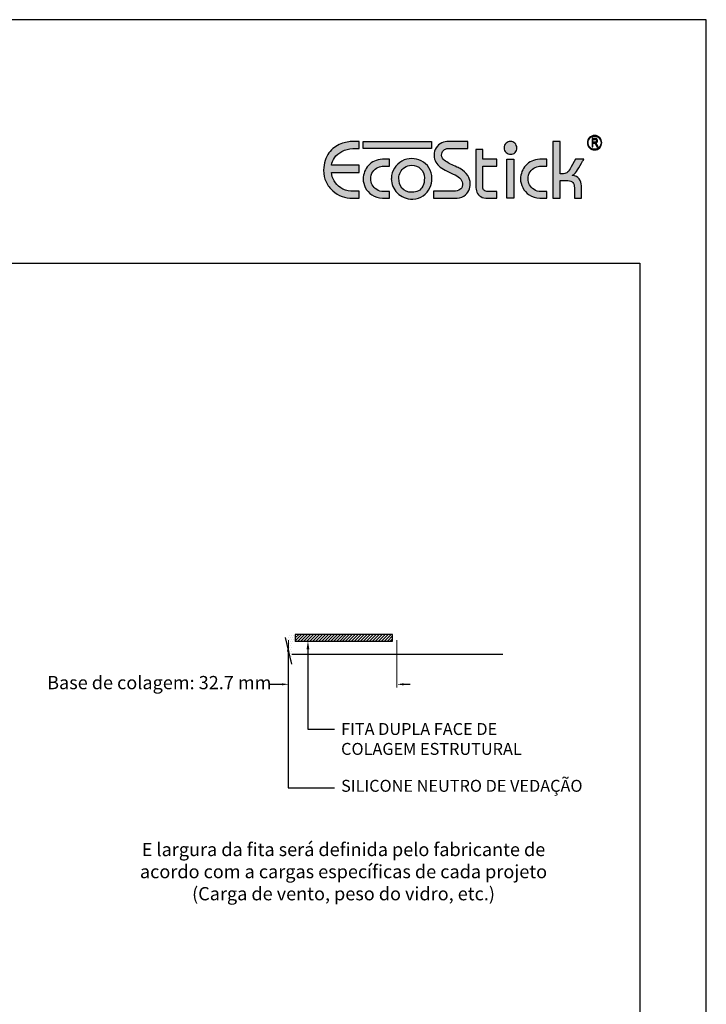
# Model space of a CAD drawing. Units: millimetres. Extents: x 0 to 11860, y 0 to 594.
# Drawn here: x 653 to 860, y 297 to 594 of the extents above; entities that cross this region are included whole.
import ezdxf
from ezdxf import colors
from ezdxf.entities.mleader import LeaderData, LeaderLine
from ezdxf.math import Vec2, Vec3

# ---------------------------------------------------------------- set-up
doc = ezdxf.new("R2010")
doc.units = ezdxf.units.MM
doc.header["$PDMODE"] = 98
doc.layers.add('Layer 1', color=7, linetype='Continuous')
doc.layers.add('Layout', color=9, linetype='Continuous')
doc.layers.add('Layout 2 - Gride', color=253, linetype='Continuous', plot=False)
doc.styles.add('PDF Arial', font='arial.ttf')
doc.styles.add('Perfil-01', font='TitilliumWeb-Light.ttf')
doc.styles.get("Standard").update_dxf_attribs({"font": 'arial.ttf', "height": 2.5})
doc.dimstyles.new('New_Cota-Perfil 1-2', dxfattribs={"dimtxt": 1.8, "dimasz": 2, "dimexe": 1, "dimexo": 1, "dimgap": 1, "dimtad": 0, "dimtih": 1, "dimtoh": 1, "dimzin": 11, "dimdsep": 46, "dimtxsty": 'Perfil-01', "dimcen": 0.09, "dimadec": 1, "dimazin": 3, "dimtfac": 1, "dimtdec": 1, "dimtofl": 0, "dimtmove": 0, "dimatfit": 1, "dimfxl": 1, "dimfrac": 2, "dimtzin": 11, "dimlwd": -1, "dimlwe": 0, "dimarcsym": 0})

# ---------------------------------------------------------------- blocks, each defined once
blk = doc.blocks.new('*D6')
at = {"color": 0, "linetype": 'Continuous', "lineweight": 0}
for p, q in [((734, 406.88), (734, 392.52)), ((766.7, 406.88), (766.7, 392.52))]:
    blk.add_line(p, q, dxfattribs=at)
at = {"color": 0, "linetype": 'Continuous'}
for p, q in [((728, 393.52), (730, 393.52)), ((730, 393.52), (732, 393.52)), ((768.7, 393.52), (770.7, 393.52))]:
    blk.add_line(p, q, dxfattribs=at)
at = {"color": 0}
for points in [[(732, 393.19), (732, 393.85), (734, 393.52)], [(768.7, 393.85), (768.7, 393.19), (766.7, 393.52)]]:
    blk.add_solid(points, dxfattribs=at)
at = {"layer": 'DEFPOINTS', "color": 0}
for p in [(734, 407.88), (766.7, 407.88), (766.7, 393.52)]:
    blk.add_point(p, dxfattribs=at)
at = {"color": 0, "insert": (695.04, 393.52), "char_height": 4, "attachment_point": 5, "style": 'Perfil-01'}
blk.add_mtext('Base de colagem: 32.7 mm', dxfattribs=at)

msp = doc.modelspace()

# ---------------------------------------------------------------- hatches: boundary and pattern name
at = {"layer": 'Layer 1', "true_color": 0x94ad49}
h = msp.add_hatch(color=55, dxfattribs=at)
h.dxf.hatch_style = 1
h.paths.add_polyline_path([(756.535, 557.283), (777.121, 557.283), (777.121, 555.134), (756.535, 555.134)])
edge = h.paths.add_edge_path()
edge.add_spline(control_points=[(744.569, 548.6), (744.646, 550.772), (745.193, 552.507), (746.209, 553.809), (747.228, 555.107), (748.407, 556.014), (749.753, 556.528), (751.095, 557.039), (752.355, 557.296), (753.526, 557.296), (753.526, 557.296), (755.288, 557.296), (755.288, 557.296), (755.288, 557.296), (755.288, 555.14), (755.288, 555.14), (755.288, 555.14), (753.428, 555.14), (753.428, 555.14), (752.168, 555.07), (751.062, 554.781), (750.112, 554.262), (749.161, 553.748), (748.423, 553.119), (747.893, 552.38), (747.367, 551.637), (747.057, 550.882), (746.971, 550.118), (746.971, 550.118), (755.288, 550.118), (755.288, 550.118), (755.288, 550.118), (755.288, 547.914), (755.288, 547.914), (755.288, 547.914), (746.971, 547.914), (746.971, 547.914), (747.041, 547.065), (747.306, 546.228), (747.762, 545.403), (748.22, 544.574), (748.88, 543.872), (749.745, 543.292), (750.606, 542.712), (751.642, 542.374), (752.845, 542.28), (752.845, 542.28), (755.288, 542.28), (755.288, 542.28), (755.288, 542.28), (755.288, 540.124), (755.288, 540.124), (755.288, 540.124), (753.232, 540.124), (753.232, 540.124), (752.2, 540.124), (751.177, 540.312), (750.161, 540.687), (749.145, 541.067), (748.215, 541.622), (747.367, 542.361), (746.523, 543.1), (745.846, 543.999), (745.344, 545.056), (744.838, 546.113), (744.581, 547.297), (744.569, 548.6)], knot_values=[0, 0, 0, 0, 1, 1, 1, 2, 2, 2, 3, 3, 3, 4, 4, 4, 5, 5, 5, 6, 6, 6, 7, 7, 7, 8, 8, 8, 9, 9, 9, 10, 10, 10, 11, 11, 11, 12, 12, 12, 13, 13, 13, 14, 14, 14, 15, 15, 15, 16, 16, 16, 17, 17, 17, 18, 18, 18, 19, 19, 19, 20, 20, 20, 21, 21, 21, 22, 22, 22, 22], degree=3, periodic=0)
edge = h.paths.add_edge_path()
edge.add_spline(control_points=[(765.04, 546.154), (765.056, 547.277), (765.359, 548.298), (765.942, 549.208), (766.529, 550.123), (767.288, 550.837), (768.226, 551.351), (769.16, 551.87), (770.119, 552.127), (771.101, 552.127), (772.121, 552.107), (773.104, 551.866), (774.046, 551.396), (774.993, 550.931), (775.763, 550.245), (776.367, 549.335), (776.971, 548.424), (777.273, 547.346), (777.273, 546.097), (777.273, 545.158), (777.053, 544.215), (776.608, 543.272), (776.168, 542.329), (775.511, 541.541), (774.638, 540.904), (773.761, 540.263), (772.733, 539.924), (771.546, 539.879), (770.563, 539.879), (769.67, 540.042), (768.866, 540.365), (768.063, 540.692), (767.373, 541.145), (766.794, 541.724), (766.215, 542.304), (765.774, 542.962), (765.473, 543.696), (765.167, 544.435), (765.008, 545.219), (764.987, 546.052), (765.012, 546.072), (765.028, 546.089), (765.032, 546.109), (765.036, 546.13), (765.04, 546.146), (765.04, 546.154)], knot_values=[0, 0, 0, 0, 1, 1, 1, 2, 2, 2, 3, 3, 3, 4, 4, 4, 5, 5, 5, 6, 6, 6, 7, 7, 7, 8, 8, 8, 9, 9, 9, 10, 10, 10, 11, 11, 11, 12, 12, 12, 13, 13, 13, 14, 14, 14, 15, 15, 15, 15], degree=3, periodic=0)
edge = h.paths.add_edge_path(flags=16)
edge.add_spline(control_points=[(767.288, 546.199), (767.288, 545.06), (767.602, 544.064), (768.226, 543.214), (768.85, 542.361), (769.858, 541.937), (771.252, 541.937), (771.975, 541.937), (772.615, 542.08), (773.173, 542.365), (773.736, 542.655), (774.181, 543.125), (774.507, 543.774), (774.834, 544.427), (774.997, 545.268), (774.997, 546.297), (774.948, 547.432), (774.569, 548.347), (773.859, 549.037), (773.149, 549.727), (772.248, 550.069), (771.159, 550.069), (770.306, 550.053), (769.592, 549.853), (769.017, 549.465), (768.442, 549.077), (768.014, 548.596), (767.736, 548.008), (767.455, 547.424), (767.308, 546.823), (767.288, 546.199)], knot_values=[0, 0, 0, 0, 1, 1, 1, 2, 2, 2, 3, 3, 3, 4, 4, 4, 5, 5, 5, 6, 6, 6, 7, 7, 7, 8, 8, 8, 9, 9, 9, 10, 10, 10, 10], degree=3, periodic=0)
edge = h.paths.add_edge_path()
edge.add_spline(control_points=[(756.518, 545.954), (756.575, 547.554), (757.109, 548.914), (758.12, 550.041), (759.136, 551.164), (760.543, 551.78), (762.342, 551.882), (762.342, 551.882), (764.496, 551.882), (764.496, 551.882), (764.496, 551.882), (764.496, 549.824), (764.496, 549.824), (764.496, 549.824), (762.636, 549.824), (762.636, 549.824), (762.13, 549.824), (761.579, 549.69), (760.98, 549.42), (760.38, 549.151), (759.87, 548.722), (759.45, 548.13), (759.03, 547.538), (758.818, 546.795), (758.818, 545.909), (758.818, 545.35), (758.965, 544.782), (759.259, 544.202), (759.556, 543.627), (760.001, 543.146), (760.596, 542.757), (761.192, 542.374), (761.906, 542.182), (762.738, 542.182), (762.738, 542.182), (764.496, 542.182), (764.496, 542.182), (764.496, 542.182), (764.496, 540.124), (764.496, 540.124), (764.496, 540.124), (762.342, 540.124), (762.342, 540.124), (761.098, 540.189), (760.034, 540.524), (759.152, 541.128), (758.271, 541.737), (757.615, 542.476), (757.174, 543.349), (756.738, 544.227), (756.518, 545.093), (756.518, 545.954)], knot_values=[0, 0, 0, 0, 1, 1, 1, 2, 2, 2, 3, 3, 3, 4, 4, 4, 5, 5, 5, 6, 6, 6, 7, 7, 7, 8, 8, 8, 9, 9, 9, 10, 10, 10, 11, 11, 11, 12, 12, 12, 13, 13, 13, 14, 14, 14, 15, 15, 15, 16, 16, 16, 17, 17, 17, 17], degree=3, periodic=0)
edge = h.paths.add_edge_path()
edge.add_spline(control_points=[(826.31, 559.076), (826.911, 559.076), (827.456, 558.832), (827.85, 558.438), (828.244, 558.043), (828.488, 557.498), (828.488, 556.897), (828.488, 556.295), (828.244, 555.75), (827.85, 555.355), (827.456, 554.961), (826.911, 554.717), (826.31, 554.717), (825.709, 554.717), (825.164, 554.961), (824.77, 555.355), (824.376, 555.75), (824.132, 556.295), (824.132, 556.897), (824.132, 557.498), (824.376, 558.043), (824.77, 558.438), (825.164, 558.832), (825.709, 559.076), (826.31, 559.076)], knot_values=[0, 0, 0, 0, 1, 1, 1, 2, 2, 2, 3, 3, 3, 4, 4, 4, 5, 5, 5, 6, 6, 6, 7, 7, 7, 8, 8, 8, 8], degree=3, periodic=0)
edge = h.paths.add_edge_path(flags=16)
edge.add_spline(control_points=[(827.702, 558.29), (827.346, 558.646), (826.854, 558.867), (826.31, 558.867), (825.767, 558.867), (825.274, 558.646), (824.918, 558.29), (824.562, 557.933), (824.342, 557.441), (824.342, 556.897), (824.342, 556.353), (824.562, 555.86), (824.918, 555.503), (825.274, 555.147), (825.767, 554.926), (826.31, 554.926), (826.854, 554.926), (827.346, 555.147), (827.702, 555.503), (828.058, 555.86), (828.278, 556.353), (828.278, 556.897), (828.278, 557.441), (828.058, 557.933), (827.702, 558.29)], knot_values=[0, 0, 0, 0, 1, 1, 1, 2, 2, 2, 3, 3, 3, 4, 4, 4, 5, 5, 5, 6, 6, 6, 7, 7, 7, 8, 8, 8, 8], degree=3, periodic=0)
edge = h.paths.add_edge_path(flags=0)
edge.add_spline(control_points=[(825.546, 555.646), (825.546, 555.646), (825.546, 558.186), (825.546, 558.186), (825.546, 558.186), (826.468, 558.186), (826.468, 558.186), (826.66, 558.186), (826.802, 558.162), (826.895, 558.115), (826.986, 558.067), (827.061, 557.988), (827.12, 557.878), (827.178, 557.768), (827.208, 557.64), (827.208, 557.494), (827.208, 557.302), (827.158, 557.146), (827.059, 557.028), (826.959, 556.909), (826.813, 556.833), (826.623, 556.8), (826.701, 556.754), (826.76, 556.708), (826.801, 556.661), (826.882, 556.564), (826.954, 556.456), (827.016, 556.337), (827.016, 556.337), (827.378, 555.646), (827.378, 555.646), (827.378, 555.646), (827.033, 555.646), (827.033, 555.646), (827.033, 555.646), (826.754, 556.173), (826.754, 556.173), (826.647, 556.379), (826.566, 556.518), (826.511, 556.59), (826.457, 556.663), (826.404, 556.711), (826.353, 556.736), (826.302, 556.761), (826.23, 556.774), (826.139, 556.774), (826.139, 556.774), (825.822, 556.774), (825.822, 556.774), (825.822, 556.774), (825.822, 555.646), (825.822, 555.646), (825.822, 555.646), (825.546, 555.646), (825.546, 555.646)], knot_values=[0, 0, 0, 0, 1, 1, 1, 2, 2, 2, 3, 3, 3, 4, 4, 4, 5, 5, 5, 6, 6, 6, 7, 7, 7, 8, 8, 8, 9, 9, 9, 10, 10, 10, 11, 11, 11, 12, 12, 12, 13, 13, 13, 14, 14, 14, 15, 15, 15, 16, 16, 16, 17, 17, 17, 18, 18, 18, 18], degree=3, periodic=0)
edge = h.paths.add_edge_path(flags=0)
edge.add_spline(control_points=[(825.822, 557.065), (825.822, 557.065), (826.413, 557.065), (826.413, 557.065), (826.542, 557.065), (826.64, 557.08), (826.707, 557.111), (826.774, 557.143), (826.826, 557.192), (826.866, 557.259), (826.905, 557.326), (826.925, 557.404), (826.925, 557.493), (826.925, 557.621), (826.887, 557.722), (826.812, 557.795), (826.737, 557.869), (826.626, 557.906), (826.478, 557.906), (826.478, 557.906), (825.822, 557.906), (825.822, 557.906), (825.822, 557.906), (825.822, 557.065), (825.822, 557.065)], knot_values=[0, 0, 0, 0, 1, 1, 1, 2, 2, 2, 3, 3, 3, 4, 4, 4, 5, 5, 5, 6, 6, 6, 7, 7, 7, 8, 8, 8, 8], degree=3, periodic=0)
edge = h.paths.add_edge_path()
edge.add_spline(control_points=[(799.014, 555.403), (799.051, 555.928), (799.252, 556.373), (799.63, 556.733), (800.001, 557.093), (800.447, 557.27), (800.953, 557.27), (801.459, 557.27), (801.904, 557.087), (802.282, 556.715), (802.666, 556.348), (802.855, 555.885), (802.855, 555.323), (802.855, 554.731), (802.678, 554.262), (802.325, 553.914), (801.971, 553.566), (801.538, 553.389), (801.032, 553.389), (800.489, 553.389), (800.02, 553.572), (799.618, 553.945), (799.215, 554.31), (799.014, 554.799), (799.014, 555.403)], knot_values=[0, 0, 0, 0, 1, 1, 1, 2, 2, 2, 3, 3, 3, 4, 4, 4, 5, 5, 5, 6, 6, 6, 7, 7, 7, 8, 8, 8, 8], degree=3, periodic=0)
at = {"layer": 'Layer 1', "true_color": 0x00bfff}
h = msp.add_hatch(color=140, dxfattribs=at)
h.dxf.hatch_style = 1
h.paths.add_polyline_path([(799.845, 540.124), (799.845, 551.882), (801.999, 551.882), (801.999, 540.124)])
edge = h.paths.add_edge_path()
edge.add_spline(control_points=[(777.754, 542.28), (777.754, 542.28), (783.803, 542.28), (783.803, 542.28), (785.431, 542.28), (786.336, 542.9), (786.52, 544.145), (786.52, 544.852), (786.324, 545.44), (785.937, 545.909), (785.549, 546.379), (784.978, 546.795), (784.219, 547.158), (783.436, 547.542), (782.645, 547.93), (781.845, 548.33), (781.046, 548.726), (780.361, 549.13), (779.785, 549.547), (779.214, 549.963), (778.758, 550.462), (778.415, 551.033), (778.077, 551.608), (777.905, 552.278), (777.905, 553.037), (777.905, 553.956), (778.121, 554.736), (778.554, 555.377), (778.986, 556.018), (779.537, 556.499), (780.202, 556.818), (780.871, 557.137), (781.54, 557.296), (782.212, 557.296), (782.212, 557.296), (788.086, 557.296), (788.086, 557.296), (788.086, 557.296), (788.086, 555.14), (788.086, 555.14), (788.086, 555.14), (782.212, 555.14), (782.212, 555.14), (781.576, 555.14), (781.079, 554.944), (780.724, 554.556), (780.369, 554.168), (780.181, 553.695), (780.157, 553.131), (780.21, 552.45), (780.479, 551.944), (780.964, 551.613), (781.49, 551.241), (782.004, 550.927), (782.506, 550.661), (783.008, 550.4), (783.599, 550.106), (784.289, 549.788), (784.974, 549.469), (785.467, 549.228), (785.761, 549.065), (787.8, 547.856), (788.82, 546.346), (788.82, 544.533), (788.82, 543.851), (788.673, 543.174), (788.376, 542.504), (788.078, 541.835), (787.568, 541.271), (786.846, 540.81), (786.124, 540.353), (785.166, 540.124), (783.975, 540.124), (783.975, 540.124), (777.754, 540.124), (777.754, 540.124), (777.754, 540.124), (777.754, 542.28), (777.754, 542.28)], knot_values=[0, 0, 0, 0, 1, 1, 1, 2, 2, 2, 3, 3, 3, 4, 4, 4, 5, 5, 5, 6, 6, 6, 7, 7, 7, 8, 8, 8, 9, 9, 9, 10, 10, 10, 11, 11, 11, 12, 12, 12, 13, 13, 13, 14, 14, 14, 15, 15, 15, 16, 16, 16, 17, 17, 17, 18, 18, 18, 19, 19, 19, 20, 20, 20, 21, 21, 21, 22, 22, 22, 23, 23, 23, 24, 24, 24, 25, 25, 25, 26, 26, 26, 26], degree=3, periodic=0)
edge = h.paths.add_edge_path()
edge.add_spline(control_points=[(813.729, 557.296), (813.729, 557.296), (815.883, 557.296), (815.883, 557.296), (815.883, 557.296), (815.883, 547.546), (815.883, 547.546), (815.883, 547.546), (816.984, 547.546), (816.984, 547.546), (817.51, 547.595), (817.914, 547.742), (818.191, 547.991), (818.469, 548.24), (818.823, 548.779), (819.26, 549.604), (819.26, 549.604), (820.602, 551.882), (820.602, 551.882), (820.602, 551.882), (823.053, 551.882), (823.053, 551.882), (822.951, 551.715), (822.596, 551.106), (821.993, 550.057), (821.385, 549.004), (820.904, 548.253), (820.553, 547.799), (820.198, 547.346), (819.868, 547.102), (819.549, 547.056), (820.528, 546.913), (821.234, 546.55), (821.671, 545.966), (822.107, 545.378), (822.339, 544.692), (822.368, 543.896), (822.368, 543.896), (822.368, 540.124), (822.368, 540.124), (822.368, 540.124), (820.214, 540.124), (820.214, 540.124), (820.214, 540.124), (820.214, 543.235), (820.214, 543.235), (820.214, 543.953), (820.067, 544.505), (819.77, 544.884), (819.472, 545.264), (818.966, 545.464), (818.256, 545.489), (818.256, 545.489), (815.883, 545.489), (815.883, 545.489), (815.883, 545.489), (815.883, 540.124), (815.883, 540.124), (815.883, 540.124), (813.729, 540.124), (813.729, 540.124), (813.729, 540.124), (813.729, 557.296), (813.729, 557.296)], knot_values=[0, 0, 0, 0, 1, 1, 1, 2, 2, 2, 3, 3, 3, 4, 4, 4, 5, 5, 5, 6, 6, 6, 7, 7, 7, 8, 8, 8, 9, 9, 9, 10, 10, 10, 11, 11, 11, 12, 12, 12, 13, 13, 13, 14, 14, 14, 15, 15, 15, 16, 16, 16, 17, 17, 17, 18, 18, 18, 19, 19, 19, 20, 20, 20, 21, 21, 21, 21], degree=3, periodic=0)
edge = h.paths.add_edge_path()
edge.add_spline(control_points=[(803.968, 545.954), (804.025, 547.554), (804.56, 548.914), (805.571, 550.041), (806.587, 551.164), (807.994, 551.78), (809.793, 551.882), (809.793, 551.882), (811.947, 551.882), (811.947, 551.882), (811.947, 551.882), (811.947, 549.824), (811.947, 549.824), (811.947, 549.824), (810.087, 549.824), (810.087, 549.824), (809.581, 549.824), (809.03, 549.69), (808.431, 549.42), (807.831, 549.151), (807.321, 548.722), (806.901, 548.13), (806.481, 547.538), (806.269, 546.795), (806.269, 545.909), (806.269, 545.35), (806.416, 544.782), (806.709, 544.202), (807.007, 543.627), (807.451, 543.146), (808.047, 542.757), (808.642, 542.374), (809.356, 542.182), (810.188, 542.182), (810.188, 542.182), (811.947, 542.182), (811.947, 542.182), (811.947, 542.182), (811.947, 540.124), (811.947, 540.124), (811.947, 540.124), (809.793, 540.124), (809.793, 540.124), (808.549, 540.189), (807.484, 540.524), (806.603, 541.128), (805.722, 541.737), (805.065, 542.476), (804.625, 543.349), (804.189, 544.227), (803.968, 545.093), (803.968, 545.954)], knot_values=[0, 0, 0, 0, 1, 1, 1, 2, 2, 2, 3, 3, 3, 4, 4, 4, 5, 5, 5, 6, 6, 6, 7, 7, 7, 8, 8, 8, 9, 9, 9, 10, 10, 10, 11, 11, 11, 12, 12, 12, 13, 13, 13, 14, 14, 14, 15, 15, 15, 16, 16, 16, 17, 17, 17, 17], degree=3, periodic=0)
edge = h.paths.add_edge_path()
edge.add_spline(control_points=[(790.472, 543.794), (790.472, 543.794), (790.472, 554.871), (790.472, 554.871), (790.472, 554.871), (792.601, 554.871), (792.601, 554.871), (792.601, 554.871), (792.601, 551.882), (792.601, 551.882), (792.601, 551.882), (796.811, 551.882), (796.811, 551.882), (796.811, 551.882), (796.811, 549.824), (796.811, 549.824), (796.811, 549.824), (792.601, 549.824), (792.601, 549.824), (792.601, 549.824), (792.601, 543.382), (792.601, 543.382), (792.601, 543.056), (792.732, 542.774), (792.997, 542.537), (793.258, 542.3), (793.641, 542.182), (794.143, 542.182), (794.143, 542.182), (796.811, 542.182), (796.811, 542.182), (796.811, 542.182), (796.811, 540.124), (796.811, 540.124), (796.811, 540.124), (794.094, 540.124), (794.094, 540.124), (793.254, 540.124), (792.561, 540.291), (792.014, 540.626), (791.467, 540.961), (791.076, 541.406), (790.835, 541.961), (790.594, 542.521), (790.472, 543.129), (790.472, 543.794)], knot_values=[0, 0, 0, 0, 1, 1, 1, 2, 2, 2, 3, 3, 3, 4, 4, 4, 5, 5, 5, 6, 6, 6, 7, 7, 7, 8, 8, 8, 9, 9, 9, 10, 10, 10, 11, 11, 11, 12, 12, 12, 13, 13, 13, 14, 14, 14, 15, 15, 15, 15], degree=3, periodic=0)
at = {"layer": 'Layer 1', "true_color": 0x94ad49}
h = msp.add_hatch(color=55, dxfattribs=at)
h.dxf.hatch_style = 1
edge = h.paths.add_edge_path()
edge.add_spline(control_points=[(825.546, 555.646), (825.546, 555.646), (825.546, 558.186), (825.546, 558.186), (825.546, 558.186), (826.468, 558.186), (826.468, 558.186), (826.66, 558.186), (826.802, 558.162), (826.895, 558.115), (826.986, 558.067), (827.061, 557.988), (827.12, 557.878), (827.178, 557.768), (827.208, 557.64), (827.208, 557.494), (827.208, 557.302), (827.158, 557.146), (827.059, 557.028), (826.959, 556.909), (826.813, 556.833), (826.623, 556.8), (826.701, 556.754), (826.76, 556.708), (826.801, 556.661), (826.882, 556.564), (826.954, 556.456), (827.016, 556.337), (827.016, 556.337), (827.378, 555.646), (827.378, 555.646), (827.378, 555.646), (827.033, 555.646), (827.033, 555.646), (827.033, 555.646), (826.754, 556.173), (826.754, 556.173), (826.647, 556.379), (826.566, 556.518), (826.511, 556.59), (826.457, 556.663), (826.404, 556.711), (826.353, 556.736), (826.302, 556.761), (826.23, 556.774), (826.139, 556.774), (826.139, 556.774), (825.822, 556.774), (825.822, 556.774), (825.822, 556.774), (825.822, 555.646), (825.822, 555.646), (825.822, 555.646), (825.546, 555.646), (825.546, 555.646)], knot_values=[0, 0, 0, 0, 1, 1, 1, 2, 2, 2, 3, 3, 3, 4, 4, 4, 5, 5, 5, 6, 6, 6, 7, 7, 7, 8, 8, 8, 9, 9, 9, 10, 10, 10, 11, 11, 11, 12, 12, 12, 13, 13, 13, 14, 14, 14, 15, 15, 15, 16, 16, 16, 17, 17, 17, 18, 18, 18, 18], degree=3, periodic=0)
edge = h.paths.add_edge_path(flags=16)
edge.add_spline(control_points=[(825.822, 557.065), (825.822, 557.065), (826.413, 557.065), (826.413, 557.065), (826.542, 557.065), (826.64, 557.08), (826.707, 557.111), (826.774, 557.143), (826.826, 557.192), (826.866, 557.259), (826.905, 557.326), (826.925, 557.404), (826.925, 557.493), (826.925, 557.621), (826.887, 557.722), (826.812, 557.795), (826.737, 557.869), (826.626, 557.906), (826.478, 557.906), (826.478, 557.906), (825.822, 557.906), (825.822, 557.906), (825.822, 557.906), (825.822, 557.065), (825.822, 557.065)], knot_values=[0, 0, 0, 0, 1, 1, 1, 2, 2, 2, 3, 3, 3, 4, 4, 4, 5, 5, 5, 6, 6, 6, 7, 7, 7, 8, 8, 8, 8], degree=3, periodic=0)
h = msp.add_hatch(dxfattribs=at)
h.set_pattern_fill('DOTS', color=55, scale=0.4)
h.set_pattern_definition([(0, (3000.3092, 4206.3227), (0.3175, 0.635), [0, -0.635])])
h.paths.add_polyline_path([(733.084, 407.667, 0.1989124), (733.297, 407.58), (733.697, 407.58, 0.4142136), (733.997, 407.88), (733.997, 408.28, -0.4142136), (734.297, 408.58), (735.997, 408.58), (735.997, 406.576), (734.997, 405.576), (734.997, 399.576), (734.104, 403.351), (734.284, 403.351), (733.906, 405.624), (733.766, 404.784)])
h = msp.add_hatch(dxfattribs=at)
h.set_pattern_fill('ANSI31', color=55, scale=0.2)
h.set_pattern_definition([(45, (2066.94624, -2656.48846), (-0.44901281, 0.44901281), [])])
h.paths.add_polyline_path([(735.997, 408.58), (735.997, 406.576), (765.352, 406.578), (765.352, 408.582)])

# ---------------------------------------------------------------- linework, layer by layer
at = {"color": 251, "linetype": 'Continuous', "true_color": 0x58595a}
msp.add_lwpolyline([(734.997, 402.576), (798.594, 402.576)], dxfattribs=at)
at = {"layer": 'Layer 1', "color": 55, "true_color": 0x94ad49}
msp.add_line((734.997, 399.576), (733.084, 407.667), dxfattribs=at)
msp.add_lwpolyline([(756.535, 557.283), (777.121, 557.283), (777.121, 555.134), (756.535, 555.134), (756.535, 557.283)], dxfattribs=at)
at = {"layer": 'Layer 1', "color": 140, "true_color": 0x00bfff}
msp.add_lwpolyline([(799.845, 540.124), (799.845, 551.882), (801.999, 551.882), (801.999, 540.124), (799.845, 540.124)], dxfattribs=at)
at = {"layer": 'Layer 1', "color": 55, "true_color": 0x94ad49}
msp.add_lwpolyline([(735.997, 408.58), (735.997, 406.576), (765.352, 406.578), (765.352, 408.582)], close=True, dxfattribs=at)
for points, knots in [([(826.31, 559.076), (826.911, 559.076), (827.456, 558.832), (827.85, 558.438), (828.244, 558.043), (828.488, 557.498), (828.488, 556.897), (828.488, 556.295), (828.244, 555.75), (827.85, 555.355), (827.456, 554.961), (826.911, 554.717), (826.31, 554.717), (825.709, 554.717), (825.164, 554.961), (824.77, 555.355), (824.376, 555.75), (824.132, 556.295), (824.132, 556.897), (824.132, 557.498), (824.376, 558.043), (824.77, 558.438), (825.164, 558.832), (825.709, 559.076), (826.31, 559.076)], [0, 0, 0, 0, 1, 1, 1, 2, 2, 2, 3, 3, 3, 4, 4, 4, 5, 5, 5, 6, 6, 6, 7, 7, 7, 8, 8, 8, 8]), ([(827.702, 558.29), (827.346, 558.646), (826.854, 558.867), (826.31, 558.867), (825.767, 558.867), (825.274, 558.646), (824.918, 558.29), (824.562, 557.933), (824.342, 557.441), (824.342, 556.897), (824.342, 556.353), (824.562, 555.86), (824.918, 555.503), (825.274, 555.147), (825.767, 554.926), (826.31, 554.926), (826.854, 554.926), (827.346, 555.147), (827.702, 555.503), (828.058, 555.86), (828.278, 556.353), (828.278, 556.897), (828.278, 557.441), (828.058, 557.933), (827.702, 558.29)], [0, 0, 0, 0, 1, 1, 1, 2, 2, 2, 3, 3, 3, 4, 4, 4, 5, 5, 5, 6, 6, 6, 7, 7, 7, 8, 8, 8, 8]), ([(744.569, 548.6), (744.646, 550.772), (745.193, 552.507), (746.209, 553.809), (747.228, 555.107), (748.407, 556.014), (749.753, 556.528), (751.095, 557.039), (752.355, 557.296), (753.526, 557.296), (753.526, 557.296), (755.288, 557.296), (755.288, 557.296), (755.288, 557.296), (755.288, 555.14), (755.288, 555.14), (755.288, 555.14), (753.428, 555.14), (753.428, 555.14), (752.168, 555.07), (751.062, 554.781), (750.112, 554.262), (749.161, 553.748), (748.423, 553.119), (747.893, 552.38), (747.367, 551.637), (747.057, 550.882), (746.971, 550.118), (746.971, 550.118), (755.288, 550.118), (755.288, 550.118), (755.288, 550.118), (755.288, 547.914), (755.288, 547.914), (755.288, 547.914), (746.971, 547.914), (746.971, 547.914), (747.041, 547.065), (747.306, 546.228), (747.762, 545.403), (748.22, 544.574), (748.88, 543.872), (749.745, 543.292), (750.606, 542.712), (751.642, 542.374), (752.845, 542.28), (752.845, 542.28), (755.288, 542.28), (755.288, 542.28), (755.288, 542.28), (755.288, 540.124), (755.288, 540.124), (755.288, 540.124), (753.232, 540.124), (753.232, 540.124), (752.2, 540.124), (751.177, 540.312), (750.161, 540.687), (749.145, 541.067), (748.215, 541.622), (747.367, 542.361), (746.523, 543.1), (745.846, 543.999), (745.344, 545.056), (744.838, 546.113), (744.581, 547.297), (744.569, 548.6)], [0, 0, 0, 0, 1, 1, 1, 2, 2, 2, 3, 3, 3, 4, 4, 4, 5, 5, 5, 6, 6, 6, 7, 7, 7, 8, 8, 8, 9, 9, 9, 10, 10, 10, 11, 11, 11, 12, 12, 12, 13, 13, 13, 14, 14, 14, 15, 15, 15, 16, 16, 16, 17, 17, 17, 18, 18, 18, 19, 19, 19, 20, 20, 20, 21, 21, 21, 22, 22, 22, 22]), ([(799.014, 555.403), (799.051, 555.928), (799.252, 556.373), (799.63, 556.733), (800.001, 557.093), (800.447, 557.27), (800.953, 557.27), (801.459, 557.27), (801.904, 557.087), (802.282, 556.715), (802.666, 556.348), (802.855, 555.885), (802.855, 555.323), (802.855, 554.731), (802.678, 554.262), (802.325, 553.914), (801.971, 553.566), (801.538, 553.389), (801.032, 553.389), (800.489, 553.389), (800.02, 553.572), (799.618, 553.945), (799.215, 554.31), (799.014, 554.799), (799.014, 555.403)], [0, 0, 0, 0, 1, 1, 1, 2, 2, 2, 3, 3, 3, 4, 4, 4, 5, 5, 5, 6, 6, 6, 7, 7, 7, 8, 8, 8, 8]), ([(825.546, 555.646), (825.546, 555.646), (825.546, 558.186), (825.546, 558.186), (825.546, 558.186), (826.468, 558.186), (826.468, 558.186), (826.66, 558.186), (826.802, 558.162), (826.895, 558.115), (826.986, 558.067), (827.061, 557.988), (827.12, 557.878), (827.178, 557.768), (827.208, 557.64), (827.208, 557.494), (827.208, 557.302), (827.158, 557.146), (827.059, 557.028), (826.959, 556.909), (826.813, 556.833), (826.623, 556.8), (826.701, 556.754), (826.76, 556.708), (826.801, 556.661), (826.882, 556.564), (826.954, 556.456), (827.016, 556.337), (827.016, 556.337), (827.378, 555.646), (827.378, 555.646), (827.378, 555.646), (827.033, 555.646), (827.033, 555.646), (827.033, 555.646), (826.754, 556.173), (826.754, 556.173), (826.647, 556.379), (826.566, 556.518), (826.511, 556.59), (826.457, 556.663), (826.404, 556.711), (826.353, 556.736), (826.302, 556.761), (826.23, 556.774), (826.139, 556.774), (826.139, 556.774), (825.822, 556.774), (825.822, 556.774), (825.822, 556.774), (825.822, 555.646), (825.822, 555.646), (825.822, 555.646), (825.546, 555.646), (825.546, 555.646)], [0, 0, 0, 0, 1, 1, 1, 2, 2, 2, 3, 3, 3, 4, 4, 4, 5, 5, 5, 6, 6, 6, 7, 7, 7, 8, 8, 8, 9, 9, 9, 10, 10, 10, 11, 11, 11, 12, 12, 12, 13, 13, 13, 14, 14, 14, 15, 15, 15, 16, 16, 16, 17, 17, 17, 18, 18, 18, 18]), ([(825.822, 557.065), (825.822, 557.065), (826.413, 557.065), (826.413, 557.065), (826.542, 557.065), (826.64, 557.08), (826.707, 557.111), (826.774, 557.143), (826.826, 557.192), (826.866, 557.259), (826.905, 557.326), (826.925, 557.404), (826.925, 557.493), (826.925, 557.621), (826.887, 557.722), (826.812, 557.795), (826.737, 557.869), (826.626, 557.906), (826.478, 557.906), (826.478, 557.906), (825.822, 557.906), (825.822, 557.906), (825.822, 557.906), (825.822, 557.065), (825.822, 557.065)], [0, 0, 0, 0, 1, 1, 1, 2, 2, 2, 3, 3, 3, 4, 4, 4, 5, 5, 5, 6, 6, 6, 7, 7, 7, 8, 8, 8, 8]), ([(756.518, 545.954), (756.575, 547.554), (757.109, 548.914), (758.12, 550.041), (759.136, 551.164), (760.543, 551.78), (762.342, 551.882), (762.342, 551.882), (764.496, 551.882), (764.496, 551.882), (764.496, 551.882), (764.496, 549.824), (764.496, 549.824), (764.496, 549.824), (762.636, 549.824), (762.636, 549.824), (762.13, 549.824), (761.579, 549.69), (760.98, 549.42), (760.38, 549.151), (759.87, 548.722), (759.45, 548.13), (759.03, 547.538), (758.818, 546.795), (758.818, 545.909), (758.818, 545.35), (758.965, 544.782), (759.259, 544.202), (759.556, 543.627), (760.001, 543.146), (760.596, 542.757), (761.192, 542.374), (761.906, 542.182), (762.738, 542.182), (762.738, 542.182), (764.496, 542.182), (764.496, 542.182), (764.496, 542.182), (764.496, 540.124), (764.496, 540.124), (764.496, 540.124), (762.342, 540.124), (762.342, 540.124), (761.098, 540.189), (760.034, 540.524), (759.152, 541.128), (758.271, 541.737), (757.615, 542.476), (757.174, 543.349), (756.738, 544.227), (756.518, 545.093), (756.518, 545.954)], [0, 0, 0, 0, 1, 1, 1, 2, 2, 2, 3, 3, 3, 4, 4, 4, 5, 5, 5, 6, 6, 6, 7, 7, 7, 8, 8, 8, 9, 9, 9, 10, 10, 10, 11, 11, 11, 12, 12, 12, 13, 13, 13, 14, 14, 14, 15, 15, 15, 16, 16, 16, 17, 17, 17, 17]), ([(765.04, 546.154), (765.056, 547.277), (765.359, 548.298), (765.942, 549.208), (766.529, 550.123), (767.288, 550.837), (768.226, 551.351), (769.16, 551.87), (770.119, 552.127), (771.101, 552.127), (772.121, 552.107), (773.104, 551.866), (774.046, 551.396), (774.993, 550.931), (775.763, 550.245), (776.367, 549.335), (776.971, 548.424), (777.273, 547.346), (777.273, 546.097), (777.273, 545.158), (777.053, 544.215), (776.608, 543.272), (776.168, 542.329), (775.511, 541.541), (774.638, 540.904), (773.761, 540.263), (772.733, 539.924), (771.546, 539.879), (770.563, 539.879), (769.67, 540.042), (768.866, 540.365), (768.063, 540.692), (767.373, 541.145), (766.794, 541.724), (766.215, 542.304), (765.774, 542.962), (765.473, 543.696), (765.167, 544.435), (765.008, 545.219), (764.987, 546.052), (765.012, 546.072), (765.028, 546.089), (765.032, 546.109), (765.036, 546.13), (765.04, 546.146), (765.04, 546.154)], [0, 0, 0, 0, 1, 1, 1, 2, 2, 2, 3, 3, 3, 4, 4, 4, 5, 5, 5, 6, 6, 6, 7, 7, 7, 8, 8, 8, 9, 9, 9, 10, 10, 10, 11, 11, 11, 12, 12, 12, 13, 13, 13, 14, 14, 14, 15, 15, 15, 15]), ([(767.288, 546.199), (767.288, 545.06), (767.602, 544.064), (768.226, 543.214), (768.85, 542.361), (769.858, 541.937), (771.252, 541.937), (771.975, 541.937), (772.615, 542.08), (773.173, 542.365), (773.736, 542.655), (774.181, 543.125), (774.507, 543.774), (774.834, 544.427), (774.997, 545.268), (774.997, 546.297), (774.948, 547.432), (774.569, 548.347), (773.859, 549.037), (773.149, 549.727), (772.248, 550.069), (771.159, 550.069), (770.306, 550.053), (769.592, 549.853), (769.017, 549.465), (768.442, 549.077), (768.014, 548.596), (767.736, 548.008), (767.455, 547.424), (767.308, 546.823), (767.288, 546.199)], [0, 0, 0, 0, 1, 1, 1, 2, 2, 2, 3, 3, 3, 4, 4, 4, 5, 5, 5, 6, 6, 6, 7, 7, 7, 8, 8, 8, 9, 9, 9, 10, 10, 10, 10])]:
    msp.add_open_spline(points, degree=3, knots=knots, dxfattribs=at)
at = {"layer": 'Layer 1', "color": 140, "true_color": 0x00bfff}
for points, knots in [([(777.754, 542.28), (777.754, 542.28), (783.803, 542.28), (783.803, 542.28), (785.431, 542.28), (786.336, 542.9), (786.52, 544.145), (786.52, 544.852), (786.324, 545.44), (785.937, 545.909), (785.549, 546.379), (784.978, 546.795), (784.219, 547.158), (783.436, 547.542), (782.645, 547.93), (781.845, 548.33), (781.046, 548.726), (780.361, 549.13), (779.785, 549.547), (779.214, 549.963), (778.758, 550.462), (778.415, 551.033), (778.077, 551.608), (777.905, 552.278), (777.905, 553.037), (777.905, 553.956), (778.121, 554.736), (778.554, 555.377), (778.986, 556.018), (779.537, 556.499), (780.202, 556.818), (780.871, 557.137), (781.54, 557.296), (782.212, 557.296), (782.212, 557.296), (788.086, 557.296), (788.086, 557.296), (788.086, 557.296), (788.086, 555.14), (788.086, 555.14), (788.086, 555.14), (782.212, 555.14), (782.212, 555.14), (781.576, 555.14), (781.079, 554.944), (780.724, 554.556), (780.369, 554.168), (780.181, 553.695), (780.157, 553.131), (780.21, 552.45), (780.479, 551.944), (780.964, 551.613), (781.49, 551.241), (782.004, 550.927), (782.506, 550.661), (783.008, 550.4), (783.599, 550.106), (784.289, 549.788), (784.974, 549.469), (785.467, 549.228), (785.761, 549.065), (787.8, 547.856), (788.82, 546.346), (788.82, 544.533), (788.82, 543.851), (788.673, 543.174), (788.376, 542.504), (788.078, 541.835), (787.568, 541.271), (786.846, 540.81), (786.124, 540.353), (785.166, 540.124), (783.975, 540.124), (783.975, 540.124), (777.754, 540.124), (777.754, 540.124), (777.754, 540.124), (777.754, 542.28), (777.754, 542.28)], [0, 0, 0, 0, 1, 1, 1, 2, 2, 2, 3, 3, 3, 4, 4, 4, 5, 5, 5, 6, 6, 6, 7, 7, 7, 8, 8, 8, 9, 9, 9, 10, 10, 10, 11, 11, 11, 12, 12, 12, 13, 13, 13, 14, 14, 14, 15, 15, 15, 16, 16, 16, 17, 17, 17, 18, 18, 18, 19, 19, 19, 20, 20, 20, 21, 21, 21, 22, 22, 22, 23, 23, 23, 24, 24, 24, 25, 25, 25, 26, 26, 26, 26]), ([(813.729, 557.296), (813.729, 557.296), (815.883, 557.296), (815.883, 557.296), (815.883, 557.296), (815.883, 547.546), (815.883, 547.546), (815.883, 547.546), (816.984, 547.546), (816.984, 547.546), (817.51, 547.595), (817.914, 547.742), (818.191, 547.991), (818.469, 548.24), (818.823, 548.779), (819.26, 549.604), (819.26, 549.604), (820.602, 551.882), (820.602, 551.882), (820.602, 551.882), (823.053, 551.882), (823.053, 551.882), (822.951, 551.715), (822.596, 551.106), (821.993, 550.057), (821.385, 549.004), (820.904, 548.253), (820.553, 547.799), (820.198, 547.346), (819.868, 547.102), (819.549, 547.056), (820.528, 546.913), (821.234, 546.55), (821.671, 545.966), (822.107, 545.378), (822.339, 544.692), (822.368, 543.896), (822.368, 543.896), (822.368, 540.124), (822.368, 540.124), (822.368, 540.124), (820.214, 540.124), (820.214, 540.124), (820.214, 540.124), (820.214, 543.235), (820.214, 543.235), (820.214, 543.953), (820.067, 544.505), (819.77, 544.884), (819.472, 545.264), (818.966, 545.464), (818.256, 545.489), (818.256, 545.489), (815.883, 545.489), (815.883, 545.489), (815.883, 545.489), (815.883, 540.124), (815.883, 540.124), (815.883, 540.124), (813.729, 540.124), (813.729, 540.124), (813.729, 540.124), (813.729, 557.296), (813.729, 557.296)], [0, 0, 0, 0, 1, 1, 1, 2, 2, 2, 3, 3, 3, 4, 4, 4, 5, 5, 5, 6, 6, 6, 7, 7, 7, 8, 8, 8, 9, 9, 9, 10, 10, 10, 11, 11, 11, 12, 12, 12, 13, 13, 13, 14, 14, 14, 15, 15, 15, 16, 16, 16, 17, 17, 17, 18, 18, 18, 19, 19, 19, 20, 20, 20, 21, 21, 21, 21]), ([(790.472, 543.794), (790.472, 543.794), (790.472, 554.871), (790.472, 554.871), (790.472, 554.871), (792.601, 554.871), (792.601, 554.871), (792.601, 554.871), (792.601, 551.882), (792.601, 551.882), (792.601, 551.882), (796.811, 551.882), (796.811, 551.882), (796.811, 551.882), (796.811, 549.824), (796.811, 549.824), (796.811, 549.824), (792.601, 549.824), (792.601, 549.824), (792.601, 549.824), (792.601, 543.382), (792.601, 543.382), (792.601, 543.056), (792.732, 542.774), (792.997, 542.537), (793.258, 542.3), (793.641, 542.182), (794.143, 542.182), (794.143, 542.182), (796.811, 542.182), (796.811, 542.182), (796.811, 542.182), (796.811, 540.124), (796.811, 540.124), (796.811, 540.124), (794.094, 540.124), (794.094, 540.124), (793.254, 540.124), (792.561, 540.291), (792.014, 540.626), (791.467, 540.961), (791.076, 541.406), (790.835, 541.961), (790.594, 542.521), (790.472, 543.129), (790.472, 543.794)], [0, 0, 0, 0, 1, 1, 1, 2, 2, 2, 3, 3, 3, 4, 4, 4, 5, 5, 5, 6, 6, 6, 7, 7, 7, 8, 8, 8, 9, 9, 9, 10, 10, 10, 11, 11, 11, 12, 12, 12, 13, 13, 13, 14, 14, 14, 15, 15, 15, 15]), ([(803.968, 545.954), (804.025, 547.554), (804.56, 548.914), (805.571, 550.041), (806.587, 551.164), (807.994, 551.78), (809.793, 551.882), (809.793, 551.882), (811.947, 551.882), (811.947, 551.882), (811.947, 551.882), (811.947, 549.824), (811.947, 549.824), (811.947, 549.824), (810.087, 549.824), (810.087, 549.824), (809.581, 549.824), (809.03, 549.69), (808.431, 549.42), (807.831, 549.151), (807.321, 548.722), (806.901, 548.13), (806.481, 547.538), (806.269, 546.795), (806.269, 545.909), (806.269, 545.35), (806.416, 544.782), (806.709, 544.202), (807.007, 543.627), (807.451, 543.146), (808.047, 542.757), (808.642, 542.374), (809.356, 542.182), (810.188, 542.182), (810.188, 542.182), (811.947, 542.182), (811.947, 542.182), (811.947, 542.182), (811.947, 540.124), (811.947, 540.124), (811.947, 540.124), (809.793, 540.124), (809.793, 540.124), (808.549, 540.189), (807.484, 540.524), (806.603, 541.128), (805.722, 541.737), (805.065, 542.476), (804.625, 543.349), (804.189, 544.227), (803.968, 545.093), (803.968, 545.954)], [0, 0, 0, 0, 1, 1, 1, 2, 2, 2, 3, 3, 3, 4, 4, 4, 5, 5, 5, 6, 6, 6, 7, 7, 7, 8, 8, 8, 9, 9, 9, 10, 10, 10, 11, 11, 11, 12, 12, 12, 13, 13, 13, 14, 14, 14, 15, 15, 15, 16, 16, 16, 17, 17, 17, 17])]:
    msp.add_open_spline(points, degree=3, knots=knots, dxfattribs=at)

# ---------------------------------------------------------------- texts
at = {"layer": 'Layer 1', "color": 251, "true_color": 0x58595a, "insert": (750.599, 337.033), "char_height": 4, "width": 128.13763, "attachment_point": 5, "style": 'PDF Arial', "bg_fill": 2}
msp.add_mtext('{\\fArial|b1|i0|c0|p34;E largura da fita será definida pelo fabricante de acordo com a cargas específicas de cada projeto (Carga de vento, peso do vidro, etc.)}', dxfattribs=at)

# ---------------------------------------------------------------- dimensions: what is measured, and where the dimension line sits
at = {"color": 251, "linetype": 'Continuous', "true_color": 0x58595a}
dim = msp.add_linear_dim(base=(766.697, 393.519), p1=(733.997, 407.88), p2=(766.697, 407.88), text='Base de colagem: <> mm', dimstyle='New_Cota-Perfil 1-2', override={"dimtxt": 4, "dimtxsty": 'Perfil-01'}, dxfattribs=at)
dim.commit()
dim.dimension.update_dxf_attribs({"geometry": '*D6', "text_midpoint": (695.039, 393.519), "dimtype": 160})

# ---------------------------------------------------------------- leaders
at = {"layer": 'Layer 1', "color": 251, "true_color": 0x58595a}
ml = msp.add_multileader_mtext('Standard', dxfattribs=at)
ml.set_content('{\\fTitillium Web|b0|i0|c0|p34;\\C251;\\c5921112;SILICONE NEUTRO DE VEDAÇÃO}', color=64)
ml.set_leader_properties()
ml.build(insert=Vec2(0, 0))
ml.multileader.update_dxf_attribs({"text_top_attachment_type": 0, "text_bottom_attachment_type": 0, "dogleg_length": 4, "arrow_head_size": 2.273})
ctx = ml.context
ctx.base_point, ctx.char_height, ctx.arrow_head_size, ctx.plane_origin = Vec3(747.87, 362.347), 3.6, 2.273, Vec3(735.416, 388.356)
notes = []
notes.append((ctx, [(0, (1, 1, 0), (733.906, 362.347), (1, 0), 13.964, [(0, [(733.906, 405.624)], 256, [])])]))
ctx.mtext.insert, ctx.mtext.width, ctx.mtext.flow_direction = Vec3(749.87, 364.705), 75.38797, 5
ml = msp.add_multileader_mtext('Standard', dxfattribs=at)
ml.set_content('{\\fTitillium Web|b0|i0|c0|p34;\\C251;\\c5921112;FITA DUPLA FACE DE COLAGEM ESTRUTURAL }', color=64)
ml.set_leader_properties()
ml.build(insert=Vec2(0, 0))
ml.multileader.update_dxf_attribs({"text_top_attachment_type": 0, "text_bottom_attachment_type": 0, "dogleg_length": 4, "arrow_head_size": 2.462})
ctx = ml.context
ctx.base_point, ctx.char_height, ctx.arrow_head_size, ctx.plane_origin = Vec3(747.87, 380.019), 3.6, 2.462, Vec3(739.87, 389.954)
notes.append((ctx, [(0, (1, 1, 0), (739.87, 380.019), (1, 0), 8, [(0, [(739.87, 406.576)], 256, [])])]))
ctx.mtext.insert, ctx.mtext.width, ctx.mtext.flow_direction = Vec3(749.87, 381.844), 67.35964, 5
for ctx, leaders in notes:
    for number, flags, end, landing, length, lines in leaders:
        leader = LeaderData()
        leader.index, (leader.has_last_leader_line, leader.has_dogleg_vector, leader.attachment_direction) = number, flags
        leader.last_leader_point, leader.dogleg_vector, leader.dogleg_length = Vec3(end), Vec3(landing), length
        for number, points, colour, breaks in lines:
            line = LeaderLine()
            line.index, line.vertices, line.color, line.breaks = number, Vec3.list(points), colors.encode_raw_color(colour), breaks
            leader.lines.append(line)
        ctx.leaders.append(leader)

# ---------------------------------------------------------------- next in the draw order: linework, layer by layer
at = {"layer": 'Layout', "flags": 128}
msp.add_lwpolyline([(440, 0), (860, 0), (860, 594), (440, 594), (440, 0)], dxfattribs=at)
at = {"layer": 'Layout 2 - Gride'}
msp.add_lwpolyline([(460, 520.517), (840, 520.517), (840, 57.483), (460, 57.483)], close=True, dxfattribs=at)

doc.saveas('drawing.dxf')
